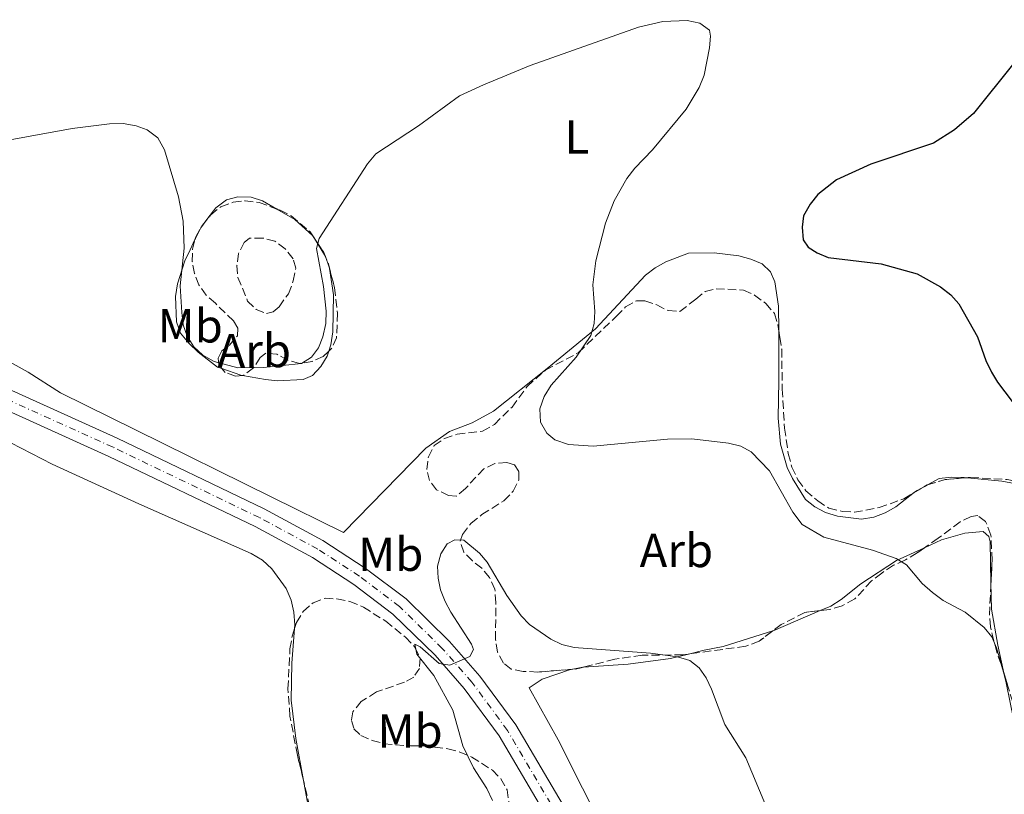
# Model space of a CAD drawing. Units: metres. Extents: x 583794 to 587243, y 4710431 to 4712786.
# Drawn here: x 586004 to 586211, y 4711013 to 4711176 of the extents above; entities that cross this region are included whole.
import ezdxf
from ezdxf.enums import TextEntityAlignment as Align

# ---------------------------------------------------------------- set-up
doc = ezdxf.new("R2010")
doc.units = ezdxf.units.M
doc.header["$MEASUREMENT"] = 0
doc.linetypes.add('DGN Style 3', pattern=[2.435890702152634, 1.739921930109024, -0.6959687720436097])
doc.linetypes.add('DGN Style 4', pattern=[2.7856150101045474, 1.391937544087219, -0.6959687720436097, 0.001739921930109024, -0.6959687720436097])
for name, color, linetype, lineweight in [('Curva de nivel directora', 30, 'Continuous', 30), ('Curva de nivel intermedia', 30, 'Continuous', 0), ('Eje pista sin pavimentar', 7, 'DGN Style 4', 0), ('Etiqueta de uso rústico', 92, 'Continuous', 0), ('Etiqueta de zona arbolada', 92, 'Continuous', 0), ('Línea de cambio de uso (parcela vista)', 92, 'Continuous', 0), ('Línea de pista sin pavimentar', 7, 'Continuous', 0), ('Zona arbolada', 92, 'DGN Style 3', 0)]:
    doc.layers.add(name, color=color, linetype=linetype, lineweight=lineweight)
doc.styles.add('Style-Arial', font='arial.ttf')

msp = doc.modelspace()

# ---------------------------------------------------------------- linework, layer by layer
at = {"layer": 'Curva de nivel directora', "color": 30, "linetype": 'Continuous', "lineweight": 30, "elevation": 425, "flags": 128}
msp.add_lwpolyline([(586212.5899999985, 4711166.870000001), (586204.1500000005, 4711156.289999999), (586200.1399999984, 4711152.880000001), (586195.7599999997, 4711150.070000002), (586182.5900000001, 4711145.659999999), (586175.4399999996, 4711142.390000002), (586171.47, 4711139.289999999), (586169.8899999997, 4711137.25), (586168.4999999994, 4711134.800000001), (586168.2099999988, 4711132.470000002), (586168.4300000002, 4711129.78), (586169.4899999995, 4711128.250000002), (586171.3499999993, 4711127.060000001), (586173.6600000004, 4711126.07), (586184.7899999993, 4711124.730000001), (586192.2900000006, 4711122.690000001), (586197.1999999991, 4711119.91), (586199.3899999995, 4711118.24), (586201.0300000003, 4711116.350000001), (586204.9899999987, 4711109.440000001), (586206.6999999987, 4711104.460000004), (586207.8799999988, 4711102.050000001), (586209.1699999986, 4711099.910000003), (586213.9999999988, 4711093.590000001)], dxfattribs=at)
at = {"layer": 'Curva de nivel intermedia', "color": 30, "linetype": 'Continuous', "lineweight": 0, "flags": 128}
for points, elevation in [([(585985.6600000015, 4711147.769999999), (586015.1900000006, 4711153.17), (586022.9800000002, 4711154.119999999), (586025.8800000014, 4711154.180000001), (586028.5900000005, 4711153.720000002), (586030.9400000018, 4711152.87), (586033.1500000003, 4711151.180000001), (586034.5499999995, 4711148.659999998), (586037.4700000008, 4711138.810000001), (586038.4600000011, 4711133.73), (586038.6800000002, 4711128.06), (586037.8500000008, 4711120.16), (586038.1700000004, 4711114.560000001), (586038.4499999998, 4711111.930000001), (586039.3000000014, 4711109.579999999), (586040.7200000008, 4711107.359999999), (586042.5600000003, 4711105.59), (586044.980000001, 4711104.279999999), (586049.9299999997, 4711102.970000001), (586055.3300000001, 4711103.01), (586063.2699999993, 4711103.869999998), (586065.3500000002, 4711105.199999998), (586066.7899999997, 4711107.130000001), (586067.7199999995, 4711109.449999999), (586068.3400000009, 4711112.25), (586068.4500000004, 4711114.829999999), (586067.8700000015, 4711120.010000001), (586066.4099999998, 4711127.939999999), (586066.9500000007, 4711130.09), (586077.1100000017, 4711145.76), (586078.8500000008, 4711147.829999999), (586087.8000000004, 4711153.67), (586096.3700000001, 4711159.96), (586101.4000000015, 4711162.32), (586111.2200000007, 4711166.359999999), (586133.8899999999, 4711174.41), (586138.9900000006, 4711175.600000001), (586144.1100000013, 4711175.81), (586146.7700000012, 4711175.26), (586148.7699999994, 4711173.76), (586149.0100000009, 4711172.52), (586148.7800000006, 4711170.029999999), (586147.6699999997, 4711164.32), (586146.6399999993, 4711161.71), (586143.9200000013, 4711157.159999999), (586136.8300000014, 4711148.679999999), (586133.1400000011, 4711144.850000001), (586131.4700000014, 4711142.659999999), (586128.8200000004, 4711137.979999999), (586126.99, 4711133.31), (586124.9500000014, 4711125.359999999), (586124.320000001, 4711120.350000001), (586124.7700000004, 4711114.76), (586124.6400000007, 4711112.259999999), (586123.8899999997, 4711109.720000001), (586120.8099999996, 4711105.180000001), (586115.6100000006, 4711099.279999999)], 420.0000000000001), ([(586115.6100000006, 4711099.279999999), (586114.1300000009, 4711096.92), (586113.2200000011, 4711094.33), (586113.3799999999, 4711091.579999999), (586114.6600000006, 4711089.240000002), (586116.4000000019, 4711087.859999999), (586119.2000000002, 4711086.84), (586124.4100000004, 4711086.519999999), (586139.9800000007, 4711087.970000002), (586145.0999999993, 4711088.029999999), (586152.7400000015, 4711087.119999999), (586155.3299999997, 4711086.519999999), (586157.5200000001, 4711085.31), (586161.3899999993, 4711081.310000001), (586166.2500000009, 4711072.680000001), (586168.22, 4711070.060000001), (586172.7700000008, 4711067.400000001), (586182.97, 4711064.699999998), (586187.9200000009, 4711062.929999998), (586190.0700000012, 4711061.659999998), (586193.3800000014, 4711057.699999998), (586195.5499999997, 4711055.82), (586197.7700000014, 4711054.140000001), (586202.3800000002, 4711051.67), (586206.3800000013, 4711048.489999999), (586207.9600000015, 4711046.539999999), (586208.9500000017, 4711044.249999999), (586211.2300000016, 4711036.49)], 420.0000000000001), ([(586103.3100000003, 4711012.199999998), (586102.0800000011, 4711014.720000001), (586099.2900000014, 4711019.060000001), (586097.0800000009, 4711023.67), (586094.9599999997, 4711031.140000001), (586091.0100000001, 4711038.439999999), (586087.4500000017, 4711042.91), (586087.0000000002, 4711044.96), (586088.1500000014, 4711044.439999999), (586092.1400000012, 4711040.930000001), (586094.3700000019, 4711040.59), (586098.5600000005, 4711042.430000001), (586099.3300000017, 4711043.9), (586098.9100000015, 4711045.02), (586094.5400000017, 4711051.67), (586093.4000000019, 4711053.920000001), (586092.4100000015, 4711056.380000002), (586091.8900000008, 4711058.829999999), (586091.7900000003, 4711061.369999998), (586092.4500000018, 4711063.970000001), (586093.8300000009, 4711066.050000001), (586095.4200000003, 4711066.84), (586097.2999999999, 4711066.779999999), (586100.6000000013, 4711064.079999999), (586102.2100000007, 4711062.170000001), (586106.3200000012, 4711055.199999999), (586109.2900000017, 4711050.91), (586111.0500000007, 4711049.100000001), (586115.5500000002, 4711046.06), (586117.8500000002, 4711044.890000001), (586120.4500000019, 4711044.300000001), (586136.3999999999, 4711043.109999999), (586142.0900000008, 4711042.32), (586144.6299999999, 4711041.539999997), (586146.6000000013, 4711040.009999999), (586148.0900000001, 4711037.949999998), (586149.2099999997, 4711035.569999999), (586152.0300000006, 4711028.140000001), (586156.4100000015, 4711021.15), (586160.530000001, 4711011.26)], 415)]:
    msp.add_lwpolyline(points, dxfattribs=dict(at, elevation=elevation))
at = {"layer": 'Eje pista sin pavimentar', "color": 7, "linetype": 'DGN Style 4', "lineweight": 0}
msp.add_polyline3d([(586218.0399999977, 4710838.180000001, 415.25), (586194.0799999988, 4710876.99, 413.9400000000023), (586172.9499999996, 4710910.84, 413.4900000000054), (586154.449999999, 4710942.199999999, 413.4900000000054), (586134.6499999977, 4710977.040000002, 414.0299999999991), (586117.010000002, 4711009, 415.1900000000024), (586106.4499999986, 4711026.900000001, 415.6300000000047), (586098.9800000008, 4711036.990000002, 415.7899999999936), (586092.7800000004, 4711044.100000001, 416.0800000000019), (586083.7899999983, 4711052.890000002, 416.6999999999971), (586075.4299999987, 4711059.230000001, 417.179999999993), (586066.6700000013, 4711064.939999999, 417.6699999999982), (586054.4800000006, 4711071.529999999, 418.3200000000071), (586023.7499999991, 4711086.279999999, 418.8399999999965), (585994.2199999979, 4711099.630000002, 419.4700000000012)], dxfattribs=at)
at = {"layer": 'Línea de cambio de uso (parcela vista)', "color": 92, "linetype": 'Continuous', "lineweight": 0, "extrusion": (-0.01590421247858408, -0.09591105562859248, 0.9952628423856912), "elevation": -460750.9628101107, "flags": 128}
msp.add_lwpolyline([(-192525.3456451106, 4721113.385004411), (-192521.3125160693, 4721111.848295453), (-192517.1157008868, 4721109.137968745)], dxfattribs=at)
at = {"layer": 'Línea de cambio de uso (parcela vista)', "color": 92, "linetype": 'Continuous', "lineweight": 0, "extrusion": (-0.06974159860518439, -0.09365421449841438, 0.9931590998076181), "elevation": -481670.8622772609, "flags": 128}
msp.add_lwpolyline([(-2343743.181454675, 4100374.902654559), (-2343743.181454674, 4100377.399892412)], dxfattribs=at)
at = {"layer": 'Línea de cambio de uso (parcela vista)', "color": 92, "linetype": 'Continuous', "lineweight": 0, "extrusion": (-0.8940566681711607, 0.4373966013284036, 0.09667930101652997), "elevation": 1536719.041766916, "flags": 128}
msp.add_lwpolyline([(-4489379.469240263, -148845.5085235734), (-4489379.714866318, -148845.5170635783), (-4489382.205893679, -148845.2487064822)], dxfattribs=at)
at = {"layer": 'Línea de cambio de uso (parcela vista)', "color": 92, "linetype": 'Continuous', "lineweight": 0, "extrusion": (-0.1035792151443809, -0.06867925331818399, 0.9922472002246875), "elevation": -383841.1700432981, "flags": 128}
msp.add_lwpolyline([(-3602565.212102835, 3067963.943841676), (-3602565.225307177, 3067963.967176101), (-3602565.229915416, 3067963.980050266)], dxfattribs=at)
at = {"layer": 'Línea de cambio de uso (parcela vista)', "color": 92, "linetype": 'Continuous', "lineweight": 0, "extrusion": (-0.08604993712519347, -0.172642350576035, 0.9812186438854144), "elevation": -863358.0363503878, "flags": 128}
msp.add_lwpolyline([(-1577058.352160732, 4393828.130130888), (-1577058.234003668, 4393828.096434474), (-1577057.667250034, 4393827.73355002)], dxfattribs=at)
at = {"layer": 'Línea de cambio de uso (parcela vista)', "color": 92, "linetype": 'Continuous', "lineweight": 0, "extrusion": (0.1795517905032442, -0.0109180700326189, 0.9836879333781838), "elevation": 54207.2656986794, "flags": 128}
msp.add_lwpolyline([(4738015.795995068, -294088.4664908353), (4738012.183513684, -294091.0237024166), (4738009.984385727, -294091.9620878838)], dxfattribs=at)
at = {"layer": 'Línea de cambio de uso (parcela vista)', "color": 92, "linetype": 'Continuous', "lineweight": 0, "extrusion": (0.2142556990067395, 0.001496477866061094, 0.9767764616313858), "elevation": 133029.7203386471, "flags": 128}
msp.add_lwpolyline([(4706915.835776981, -604494.4419732733), (4706915.686516727, -604494.494245987), (4706915.573599348, -604494.5110479307)], dxfattribs=at)
at = {"layer": 'Línea de cambio de uso (parcela vista)', "color": 92, "linetype": 'Continuous', "lineweight": 0, "extrusion": (-0.03471814633276323, -0.2921554206996472, 0.9557404775727715), "elevation": -1396318.772080855, "flags": 128}
msp.add_lwpolyline([(26026.36571385468, 4537350.32039127), (26025.97431081231, 4537350.343164038), (26021.90489602846, 4537351.309477179)], dxfattribs=at)
at = {"layer": 'Línea de cambio de uso (parcela vista)', "color": 92, "linetype": 'Continuous', "lineweight": 0, "extrusion": (-0.5306841651493902, 0.664807954459643, 0.5257420475355572), "elevation": 2821100.942120794, "flags": 128}
msp.add_lwpolyline([(-3397189.28005389, -1743089.341976695), (-3397189.954942062, -1743089.316819286), (-3397191.951811412, -1743088.622051598)], dxfattribs=at)
at = {"layer": 'Línea de cambio de uso (parcela vista)', "color": 92, "linetype": 'Continuous', "lineweight": 0, "extrusion": (-0.2462426791145448, -0.1322599839113208, 0.9601415727059569), "elevation": -767026.5944150247, "flags": 128}
msp.add_lwpolyline([(-3872929.127854823, 2636279.917134476), (-3872929.127854823, 2636280.382227209)], dxfattribs=at)
at = {"layer": 'Línea de cambio de uso (parcela vista)', "color": 92, "linetype": 'Continuous', "lineweight": 0, "extrusion": (-0.1573908633589116, 0.2358963014809503, 0.9589478875719707), "elevation": 1019462.784019449, "flags": 128}
msp.add_lwpolyline([(-3102281.773815219, -3445889.224695279), (-3102271.223675283, -3445891.273130244), (-3102271.183380584, -3445891.285119706)], dxfattribs=at)
at = {"layer": 'Línea de cambio de uso (parcela vista)', "color": 92, "linetype": 'Continuous', "lineweight": 0, "extrusion": (-0.06892369108863156, 0.5291605447095192, 0.8457178268958528), "elevation": 2452849.890110658, "flags": 128}
msp.add_lwpolyline([(-1189690.807458875, -3886592.631201903), (-1189690.59951372, -3886592.645818763), (-1189688.123050515, -3886592.486345077)], dxfattribs=at)
at = {"layer": 'Línea de cambio de uso (parcela vista)', "color": 92, "linetype": 'Continuous', "lineweight": 0, "extrusion": (0.0570885403986206, -0.1225156041471733, 0.9908233067987492), "elevation": -543303.8174307385, "flags": 128}
msp.add_lwpolyline([(2521059.080422094, 3985788.961227603), (2521058.940831176, 3985788.997479992), (2521052.695038175, 3985789.663340173)], dxfattribs=at)
at = {"layer": 'Línea de cambio de uso (parcela vista)', "color": 92, "linetype": 'Continuous', "lineweight": 0}
for points in [[(586061.7917, 4711048.263, 420.0414000000019), (586061.8499999996, 4711049.029999999, 420.0500000000029), (586061.6299999999, 4711051.699999999, 419.6000000000058), (586061.0599999996, 4711054.189999999, 419.1600000000035), (586060.0499999998, 4711056.67, 418.8899999999995), (586057.0499999998, 4711060.82, 418.8000000000029), (586055.0700000003, 4711062.58, 418.5299999999988), (586052.7300000004, 4711063.980000001, 418.2599999999948), (586029.1399999997, 4711074.449999999, 417.7299999999959), (586011.0199999996, 4711082.76, 418), (585997.9100000003, 4711089.449999999, 418), (585979.4299999997, 4711097.939999999, 418.3500000000058), (585957.9900000002, 4711108.180000001, 420.0500000000029), (585945.0499999998, 4711115.939999999, 422.0099999999948), (585936.6699999999, 4711122.24, 422.5399999999936), (585928.0999999996, 4711129.970000001, 422.7200000000012), (585915.8899999997, 4711142.92, 422.7200000000012), (585907.3600000005, 4711153.949999999, 422.4499999999971), (585900.4400000004, 4711164.550000001, 421.5599999999977), (585893.4800000004, 4711176.109999999, 420.3099999999977)], [(586043.6594000002, 4711134.300100001, 421.2231999999931), (586045.3200000003, 4711136.529999999, 421.5500000000029), (586047.5300000003, 4711138.16, 421.7299999999959), (586049.9299999997, 4711138.82, 421.820000000007), (586052.6900000004, 4711138.77, 422.0899999999965), (586055.1100000005, 4711138, 422), (586058.1213999996, 4711136.248600001, 421.8794000000053)], [(586046.5880000005, 4711102.7773, 420.5043000000006), (586045.6799999997, 4711103.100000001, 420.570000000007), (586041.6299999999, 4711106.26, 420.75), (586039.6399999997, 4711108.100000001, 420.570000000007), (586037.9199999999, 4711110.220000001, 420.4799999999959), (586037.0800000001, 4711112.609999999, 420.570000000007), (586036.8300000001, 4711117.869999999, 420.570000000007), (586037.2400000002, 4711120.550000001, 420.4799999999959), (586038.7800000003, 4711125.390000001, 420.3899999999995), (586039.9100000003, 4711127.720000001, 420.75), (586040.9327999996, 4711129.829, 420.6684999999998)], [(585999.0999999996, 4711105.779999999, 420.5099999999948), (586005.9299999997, 4711102.039999999, 419.8000000000029), (586012.7599999999, 4711097.67, 419.6199999999953), (586028.4699999997, 4711089.939999999, 418.9100000000035), (586057.0099999999, 4711075.789999999, 418.4600000000065), (586072.0800000001, 4711068.42, 417.8399999999965), (586089.3200000003, 4711086.119999999, 417.3000000000029), (586094.2699999996, 4711089.58, 417.0399999999936), (586099.0599999996, 4711091.430000001, 417.3899999999995), (586103.4800000004, 4711093.890000001, 417.6600000000035), (586114.7699999996, 4711102.779999999, 418.9100000000035), (586124.9199999999, 4711111.119999999, 420.7799999999989), (586135.3700000001, 4711122.4, 422.4700000000012), (586137.4000000004, 4711123.949999999, 422.6499999999942), (586139.6200000001, 4711125.140000001, 423.3699999999953), (586144.4100000003, 4711126.980000001, 423.8099999999977), (586149.7599999999, 4711127.050000001, 423.8999999999942), (586154.9400000004, 4711126.41, 424.3500000000058), (586157.4400000004, 4711125.730000001, 424.9700000000012), (586159.8600000005, 4711124.779999999, 425.2400000000052), (586161.5800000001, 4711123.109999999, 425.3300000000018), (586162.5, 4711120.980000001, 425.4199999999983), (586163.2800000003, 4711115.91, 425.5), (586163.3499999996, 4711110.74, 424.9700000000012), (586163.3494999995, 4711110.605799999, 424.9459000000061)], [(586069.1371999999, 4711123.807200001, 420.7464000000036), (586069.9900000002, 4711118.230000001, 420.570000000007), (586069.8300000001, 4711110.470000001, 420.2200000000012), (586069.4199999999, 4711107.789999999, 420.0399999999936), (586068.9846000001, 4711106.421499999, 419.9382000000041)], [(586163.3494999995, 4711110.605799999, 424.9459000000061), (586163.3099999996, 4711100.310000001, 423.1000000000058), (586163.1500000004, 4711092.369999999, 422.5599999999977), (586163.6699999999, 4711086.939999999, 422.2100000000065), (586165.0700000003, 4711082.060000001, 422.2100000000065), (586166.1699999999, 4711079.75, 422.3000000000029), (586168.9000000004, 4711075.33, 422.3000000000029), (586170.8899999997, 4711073.76, 422.3000000000029)], [(586068.9846000001, 4711106.421499999, 419.9382000000041), (586068.6500000004, 4711105.369999999, 419.8600000000006), (586067.3399999999, 4711103.210000001, 419.8600000000006), (586065.5800000001, 4711101.32, 419.8600000000006), (586063.6299999999, 4711100.49, 419.8600000000006), (586058.2000000002, 4711100.24, 419.9499999999971), (586055.7000000002, 4711100.470000001, 420.1300000000047), (586050.9061000004, 4711101.312200001, 420.2133000000031)], [(586194.5119000003, 4711078.421599999, 423.5510000000068), (586196.9299999997, 4711079.720000001, 424.3500000000058), (586199.5099999999, 4711080.02, 424.6999999999971), (586202.1900000004, 4711079.970000001, 424.6100000000006), (586202.8870999999, 4711079.899800001, 424.6499999999942)], [(586202.8870999999, 4711079.899800001, 424.6499999999942), (586210.04, 4711079.180000001, 425.0599999999977), (586215.4000000004, 4711078.189999999, 425.4199999999983), (586220.2400000002, 4711076.82, 425.679999999993), (586222.3273, 4711076.1132, 426.0541999999987)], [(586170.8899999997, 4711073.76, 422.3000000000029), (586173.1299999999, 4711072.630000001, 422.2100000000065), (586175.6399999997, 4711071.859999999, 422.1199999999953), (586180.6399999997, 4711071.210000001, 422.2100000000065), (586183.2199999997, 4711071.600000001, 422.2100000000065), (586185.6100000005, 4711072.529999999, 422.3800000000047), (586187.8300000001, 4711073.800000001, 422.6499999999942), (586191.7943000002, 4711076.839299999, 422.8086000000039)], [(586207.7846999997, 4711057.8521, 421.8028999999952), (586207.6200000001, 4711066.439999999, 422.7299999999959), (586207.3300000001, 4711067.600000001, 422.7299999999959), (586206.1600000003, 4711068.65, 422.7299999999959), (586202.3300000001, 4711068.24, 422.7299999999959), (586197.4500000002, 4711066.84, 422.5500000000029), (586193.8518000003, 4711065.200300001, 422.0414000000019)], [(586193.8518000003, 4711065.200300001, 422.0414000000019), (586187.9699999997, 4711062.52, 421.2100000000065), (586180.54, 4711057.609999999, 420.0500000000029), (586176.4000000004, 4711054.34, 418.8899999999995), (586174.1900000004, 4711052.980000001, 418.4499999999971), (586171.9962999999, 4711052.041400001, 418.3209000000061)], [(586210.5859000003, 4711038.6106, 420.5448999999935), (586209.2400000002, 4711044.800000001, 421.0299999999989), (586207.8899999997, 4711052.359999999, 421.2100000000065), (586207.7846999997, 4711057.8521, 421.8028999999952)], [(586063.6869000001, 4711016.395, 420.1978999999993), (586062.0700000003, 4711025.230000001, 420.3999999999942), (586061.0800000001, 4711033.24, 420.3999999999942), (586061.2400000002, 4711041, 419.9600000000065), (586061.7917, 4711048.263, 420.0414000000019)], [(586162.0900999998, 4711047.807200001, 417.7366000000038), (586151.6500000004, 4711044.470000001, 416.8399999999965), (586147.6500000004, 4711043.710000001, 416.75), (586144.3800999997, 4711042.918099999, 416.4612000000052)], [(586144.3800999997, 4711042.918099999, 416.4612000000052), (586140.6299999999, 4711042.01, 416.1300000000047), (586131.7300000004, 4711040.82, 415.4199999999983), (586122.4078000002, 4711040.1646, 415.0678000000044)], [(586213.3992999997, 4711026.2904, 420.099000000002), (586213.3200000003, 4711026.49, 420.1399999999995), (586212.5800000001, 4711028.970000001, 420.320000000007), (586210.9600000001, 4711036.890000001, 420.4100000000035), (586210.5859000003, 4711038.6106, 420.5448999999935)], [(586204.5, 4710931.4, 413.7700000000041), (586194.1299999999, 4710926.359999999, 413.1499999999942), (586184.5499999998, 4710922.49, 413.0599999999977), (586181.8899999997, 4710921.74, 413.1499999999942), (586176.6299999999, 4710921.49, 413.4100000000035), (586174.2199999997, 4710922.17, 413.4100000000035), (586172.3200000003, 4710923.66, 413.4100000000035), (586170.7800000003, 4710925.689999999, 413.4100000000035), (586156.6500000004, 4710948.949999999, 413.7700000000041), (586148.8899999997, 4710962.4, 414.4799999999959), (586140.5599999996, 4710978.869999999, 414.0399999999936), (586122.1600000003, 4711014.82, 414.3000000000029), (586117.0300000003, 4711024.91, 414.570000000007), (586111, 4711035.800000001, 415.0200000000041), (586113.6799999997, 4711037.630000001, 415.2400000000052)], [(586068.1524, 4710981.8704, 420.8500000000058), (586068.9500000002, 4710984.310000001, 420.8500000000058), (586069.4199999999, 4710989.4, 420.9400000000023), (586068.8099999996, 4710994.65, 420.6699999999983), (586066.0899999999, 4711004.779999999, 419.9600000000065), (586064.8700000001, 4711009.930000001, 420.0500000000029), (586063.6869000001, 4711016.395, 420.1978999999993)]]:
    msp.add_polyline3d(points, dxfattribs=at)
at = {"layer": 'Línea de pista sin pavimentar', "color": 7, "linetype": 'Continuous', "lineweight": 0}
for points in [[(586175.4400000018, 4710910.820000002, 413.5099999999949), (586174.749999999, 4710911.930000001, 413.4900000000054), (586156.2699999985, 4710943.260000001, 413.4900000000054), (586136.4899999973, 4710978.070000002, 414.0299999999991), (586118.829999997, 4711010.040000002, 415.1900000000024), (586108.1999999987, 4711028.060000001, 415.6300000000047), (586100.6200000015, 4711038.300000001, 415.7899999999936), (586094.3099999992, 4711045.540000001, 416.0800000000019), (586085.1700000018, 4711054.49, 416.6999999999971), (586076.6400000001, 4711060.95, 417.179999999993), (586067.7499999986, 4711066.75, 417.6699999999982), (586055.4299999983, 4711073.4, 418.3200000000071), (586024.640000001, 4711088.190000001, 418.8399999999965), (585995.0799999984, 4711101.550000003, 419.4700000000012), (585970.1600000006, 4711112.660000001, 420.6300000000048), (585967.0899999995, 4711114.260000002, 420.8500000000058), (585957.7399999974, 4711119.660000003, 421.3999999999941), (585948.8299999981, 4711125.67, 421.7899999999937), (585940.3700000001, 4711132.25, 422.0200000000041), (585931.8599999986, 4711140.02, 422.0099999999947), (585923.6599999999, 4711148.650000002, 421.9299999999931), (585913.579999997, 4711161.060000001, 421.7799999999989), (585909.0100000005, 4711167.53, 421.6999999999972), (585898.1599999988, 4711184.550000001, 420.9799999999961)], [(586216.2600000007, 4710837.07, 415.5399999999937), (586192.2899999984, 4710875.890000001, 413.9400000000023), (586171.149999998, 4710909.750000001, 413.4900000000054), (586152.6400000008, 4710941.150000001, 413.4900000000054), (586132.8199999993, 4710976.010000001, 414.0299999999991), (586115.1900000003, 4711007.960000001, 415.1900000000024), (586104.6900000017, 4711025.740000002, 415.6300000000047), (586097.3400000002, 4711035.67, 415.7899999999936), (586091.2499999994, 4711042.660000003, 416.0800000000019), (586082.4200000004, 4711051.300000001, 416.6999999999971), (586074.2199999972, 4711057.52, 417.179999999993), (586065.6000000006, 4711063.140000001, 417.6699999999982), (586053.5199999994, 4711069.660000001, 418.3200000000071), (586022.8700000006, 4711084.380000002, 418.8399999999965), (585993.3599999995, 4711097.710000002, 419.4700000000012)]]:
    msp.add_polyline3d(points, dxfattribs=at)
at = {"layer": 'Zona arbolada', "color": 92, "linetype": 'DGN Style 3', "lineweight": 0, "extrusion": (0.3660381969187462, -0.1816383449317976, 0.9127012381096624), "elevation": -640819.544399904, "flags": 128}
msp.add_lwpolyline([(4480613.808464577, 1432362.900174986), (4480614.430018876, 1432362.856614532), (4480616.248789845, 1432362.41513668)], dxfattribs=at)
at = {"layer": 'Zona arbolada', "color": 92, "linetype": 'DGN Style 3', "lineweight": 0, "extrusion": (0.1967629822962567, -0.08154184165049069, 0.9770543776362344), "elevation": -268426.667637202, "flags": 128}
msp.add_lwpolyline([(4576565.939252004, 1233361.159594135), (4576566.554646743, 1233361.24645267), (4576568.669067561, 1233360.960054257)], dxfattribs=at)
at = {"layer": 'Zona arbolada', "color": 92, "linetype": 'DGN Style 3', "lineweight": 0, "extrusion": (0.01499235574409106, 0.02588232578871774, 0.9995525671424236), "elevation": 131147.1312649551, "flags": 128}
msp.add_lwpolyline([(1854264.699829282, -4368376.788843147), (1854264.699829282, -4368376.828962221)], dxfattribs=at)
at = {"layer": 'Zona arbolada', "color": 92, "linetype": 'DGN Style 3', "lineweight": 0, "extrusion": (0.04685221991960745, -0.0697132027942734, 0.9964662256417772), "elevation": -300547.082306952, "flags": 128}
msp.add_lwpolyline([(3114295.761882152, 3570582.465526393), (3114295.761882152, 3570581.674997609)], dxfattribs=at)
at = {"layer": 'Zona arbolada', "color": 92, "linetype": 'DGN Style 3', "lineweight": 0, "elevation": 423.4100000000035, "flags": 128}
msp.add_lwpolyline([(586069.0679000001, 4711124.0689), (586069.1371999999, 4711123.807200001)], dxfattribs=at)
at = {"layer": 'Zona arbolada', "color": 92, "linetype": 'DGN Style 3', "lineweight": 0, "extrusion": (0.05264241483639375, -0.6538165719513115, 0.7548196250774278), "elevation": -3049000.077975739, "flags": 128}
msp.add_lwpolyline([(962395.2346677675, 3509313.040958303), (962398.9691208489, 3509314.102500596), (962403.701486056, 3509314.102500596)], dxfattribs=at)
at = {"layer": 'Zona arbolada', "color": 92, "linetype": 'DGN Style 3', "lineweight": 0, "extrusion": (-0.1576521411769755, -0.09299590647138707, 0.9831060796078315), "elevation": -530105.9597637777, "flags": 128}
msp.add_lwpolyline([(-3759890.153431682, 2849575.353091152), (-3759890.153431682, 2849578.097895772)], dxfattribs=at)
at = {"layer": 'Zona arbolada', "color": 92, "linetype": 'DGN Style 3', "lineweight": 0, "extrusion": (-0.1611822156037791, -0.08700130033702778, 0.9830824314942889), "elevation": -503934.2203894826, "flags": 128}
msp.add_lwpolyline([(-3867264.413635811, 2707064.440866416), (-3867264.427859963, 2707064.820308459), (-3867264.412715816, 2707064.895104947)], dxfattribs=at)
at = {"layer": 'Zona arbolada', "color": 92, "linetype": 'DGN Style 3', "lineweight": 0, "extrusion": (-0.05391345739370389, 0.4380892859859811, 0.8973132767412675), "elevation": 2032632.422120004, "flags": 128}
msp.add_lwpolyline([(-1157156.920480009, -4131202.292674187), (-1157155.437765518, -4131202.075408103), (-1157154.237005219, -4131202.134992024)], dxfattribs=at)
at = {"layer": 'Zona arbolada', "color": 92, "linetype": 'DGN Style 3', "lineweight": 0}
msp.add_polyline3d([(586069.5800000001, 4711107, 423.2299999999959), (586067.8200000003, 4711105.289999999, 423.2299999999959), (586065.5099999999, 4711104.279999999, 423.2299999999959), (586062.8399999999, 4711103.880000001, 423.2299999999959), (586060.4299999997, 4711104.560000001, 423.5), (586058.0899999999, 4711105.779999999, 423.9499999999971), (586055.7699999996, 4711106.02, 424.3000000000029), (586054.6299999999, 4711105.109999999, 424.3899999999995), (586053.2300000004, 4711102.949999999, 424.4799999999959), (586051.0199999996, 4711101.32, 424.4799999999959), (586049.4199999999, 4711101.210000001, 424.4799999999959), (586047.2699999996, 4711101.980000001, 424.6600000000035), (586045.9100000003, 4711103.57, 424.75), (586045.7999999998, 4711104.99, 424.75), (586046.5800000001, 4711106.52, 424.8399999999965), (586048.0800000001, 4711107.609999999, 425.0200000000041), (586049.8399999999, 4711109.680000001, 425.6399999999995), (586049.9100000003, 4711111.289999999, 425.9100000000035), (586049, 4711112.789999999, 426.1699999999983), (586045.2000000002, 4711116.480000001, 426.4400000000023), (586043.3099999996, 4711118.15, 426.1699999999983), (586041.7599999999, 4711120.359999999, 425.7299999999959), (586040.8399999999, 4711122.76, 425.7299999999959), (586040.3600000005, 4711125.25, 425.820000000007), (586040.4100000003, 4711127.83, 426.0899999999965), (586041.0899999999, 4711130.430000001, 426.1699999999983), (586042.4900000002, 4711132.850000001, 426.0899999999965), (586044.2400000002, 4711135.02, 425.820000000007), (586046.3600000005, 4711136.74, 425.820000000007), (586048.9299999997, 4711137.66, 425.820000000007), (586051.4199999999, 4711137.970000001, 425.820000000007), (586054.3700000001, 4711137.65, 425.820000000007), (586058.7599999999, 4711136.01, 424.4799999999959), (586061.0899999999, 4711134.800000001, 424.4799999999959), (586065.0599999996, 4711131.460000001, 424.0299999999989), (586067.9699999997, 4711127.130000001, 423.5899999999965), (586068.8899999997, 4711124.74, 423.4100000000035), (586070.2100000001, 4711119.76, 423.4100000000035), (586070.8200000003, 4711114.42, 423.4100000000035), (586070.6200000001, 4711109.25, 423.2299999999959)], close=True, dxfattribs=at)
for points in [[(586043.6594000002, 4711134.300100001, 425.9095999999991), (586044.2400000002, 4711135.02, 425.820000000007), (586046.3600000005, 4711136.74, 425.820000000007), (586048.9299999997, 4711137.66, 425.820000000007), (586051.4199999999, 4711137.970000001, 425.820000000007), (586054.3700000001, 4711137.65, 425.820000000007), (586058.1213999996, 4711136.248600001, 424.6748999999982)], [(586058.1213999996, 4711136.248600001, 424.6748999999982), (586058.7599999999, 4711136.01, 424.4799999999959), (586061.0899999999, 4711134.800000001, 424.4799999999959), (586065.0599999996, 4711131.460000001, 424.0299999999989), (586065.5489999996, 4711130.7323, 423.9560000000056)], [(586046.5880000005, 4711102.7773, 424.7051000000066), (586045.9100000003, 4711103.57, 424.75), (586045.7999999998, 4711104.99, 424.75), (586046.5800000001, 4711106.52, 424.8399999999965), (586048.0800000001, 4711107.609999999, 425.0200000000041), (586049.8399999999, 4711109.680000001, 425.6399999999995), (586049.9100000003, 4711111.289999999, 425.9100000000035), (586049, 4711112.789999999, 426.1699999999983), (586045.2000000002, 4711116.480000001, 426.4400000000023), (586043.3099999996, 4711118.15, 426.1699999999983), (586041.7599999999, 4711120.359999999, 425.7299999999959), (586040.8399999999, 4711122.76, 425.7299999999959), (586040.3600000005, 4711125.25, 425.820000000007), (586040.4100000003, 4711127.83, 426.0899999999965), (586040.9327999996, 4711129.829, 426.1515000000073)], [(586055.1799999997, 4711130.17, 425.4600000000065), (586052.3300000001, 4711130.130000001, 425.4600000000065), (586051.2699999996, 4711129.230000001, 425.4600000000065), (586050.0499999998, 4711126.890000001, 425.820000000007), (586049.7300000004, 4711124.390000001, 425.820000000007), (586049.9400000004, 4711121.9, 425.6399999999995), (586051.9699999997, 4711116.930000001, 425.820000000007), (586053.7800000003, 4711115.17, 425.820000000007), (586055.9299999997, 4711114.310000001, 425.820000000007), (586057.3499999996, 4711114.689999999, 425.820000000007), (586058.5800000001, 4711115.77, 425.820000000007), (586060.5099999999, 4711118.470000001, 425.2799999999989), (586061.54, 4711121.16, 425.4600000000065), (586062.04, 4711123.84, 425.4600000000065), (586061.4800000004, 4711125.800000001, 425.4600000000065), (586059.8499999996, 4711127.92, 425.4600000000065), (586057.6900000004, 4711129.49, 425.4600000000065), (586055.1799999997, 4711130.17, 425.4600000000065)], [(586065.9884000003, 4711130.078500001, 423.889599999995), (586067.9699999997, 4711127.130000001, 423.5899999999965), (586068.8899999997, 4711124.74, 423.4100000000035), (586069.0679000001, 4711124.0689, 423.4100000000035)], [(586069.1371999999, 4711123.807200001, 423.4100000000035), (586070.2100000001, 4711119.76, 423.4100000000035), (586070.8200000003, 4711114.42, 423.4100000000035), (586070.6200000001, 4711109.25, 423.2299999999959), (586069.5800000001, 4711107, 423.2299999999959), (586068.9846000001, 4711106.421499999, 423.2299999999959)], [(586212.3499999996, 4711032.810000001, 424.0399999999936), (586209.9199999999, 4711040.800000001, 424.2100000000065), (586209, 4711043.289999999, 424.570000000007), (586207.6799999997, 4711048.619999999, 425.6399999999995), (586207.4699999997, 4711051.109999999, 425.820000000007), (586207.7400000002, 4711057, 426), (586208.0300000003, 4711062.529999999, 426.8899999999995), (586207.7800000003, 4711067.880000001, 427.2400000000052), (586206.6699999999, 4711070.720000001, 427.2400000000052), (586205.0499999998, 4711071.939999999, 427.070000000007), (586203.6200000001, 4711071.75, 426.8899999999995), (586201.3200000003, 4711070.65, 426.5299999999989), (586196.7300000004, 4711067.199999999, 425.1100000000006), (586194.6100000005, 4711065.74, 425.1100000000006), (586192.3200000003, 4711064.109999999, 424.570000000007), (586189.8399999999, 4711062.65, 424.3899999999995), (586187.3600000005, 4711061.539999999, 423.8600000000006), (586184.8799999999, 4711059.9, 423.320000000007), (586182.7599999999, 4711058.27, 422.9700000000012), (586179.25, 4711054.480000001, 422.9700000000012), (586176.5899999999, 4711053.02, 422.9700000000012), (586173.9299999997, 4711052.27, 422.9700000000012), (586168.7699999996, 4711051.66, 422.9700000000012), (586163.8099999996, 4711049.100000001, 421.5399999999936), (586159.2199999997, 4711045.65, 421.179999999993), (586156.3799999999, 4711044.539999999, 421), (586143.2100000001, 4711042.76, 419.3999999999942), (586134.6500000004, 4711042.65, 419.3999999999942), (586128.9600000001, 4711041.859999999, 418.6900000000023), (586120.9600000001, 4711039.789999999, 419.2200000000012), (586112.7699999996, 4711039.15, 419.0399999999936), (586109.7300000004, 4711039.279999999, 419.2200000000012), (586107.2300000004, 4711039.779999999, 419.2200000000012), (586105.6100000005, 4711041.01, 419.2200000000012), (586104.3300000001, 4711043.310000001, 419.3999999999942), (586103.9400000004, 4711045.980000001, 419.5800000000018), (586104.0099999999, 4711053.65, 419.929999999993), (586103.7999999998, 4711056.5, 420.4700000000012), (586102.6900000004, 4711058.980000001, 420.4700000000012), (586101.0599999996, 4711060.92, 420.2899999999936), (586099.0800000001, 4711062.5, 420.2899999999936), (586097.2699999996, 4711064.26, 420.6499999999942), (586096.5300000003, 4711066.57, 421), (586097.04, 4711068, 421), (586098.7999999998, 4711070.34, 421), (586101.0899999999, 4711072.15, 421.179999999993), (586105.6900000004, 4711075.07, 421.3600000000006), (586107.6200000001, 4711077.060000001, 421.3600000000006), (586108.8399999999, 4711079.390000001, 421.179999999993), (586108.8099999996, 4711081.17, 421), (586107.9000000004, 4711082.59, 420.8300000000018), (586106.29, 4711083.100000001, 420.4700000000012), (586103.7999999998, 4711082.890000001, 420.2899999999936), (586101.5, 4711081.789999999, 420.2899999999936), (586097.6299999999, 4711077.640000001, 420.1100000000006), (586095.6900000004, 4711076, 419.929999999993), (586094.0800000001, 4711076.16, 420.1100000000006), (586091.5700000003, 4711077.380000001, 420.1100000000006), (586090.1200000001, 4711079.32, 420.2899999999936), (586089.5499999998, 4711081.630000001, 420.8300000000018), (586089.8700000001, 4711084.310000001, 421), (586091.0899999999, 4711086.640000001, 421.3600000000006), (586093.2100000001, 4711088.100000001, 421.5399999999936), (586095.8700000001, 4711089.02, 421.3600000000006), (586101.2100000001, 4711089.630000001, 421.179999999993), (586103.6900000004, 4711091.09, 421.179999999993), (586107.3899999997, 4711094.710000001, 421.8999999999942), (586110.54, 4711099.029999999, 422.429999999993), (586114.4100000003, 4711102.470000001, 422.6100000000006), (586121.3200000003, 4711106.130000001, 425.1100000000006), (586129.2400000002, 4711113.720000001, 427.4199999999983), (586131.1799999997, 4711115.710000001, 427.6000000000058), (586133.4800000004, 4711116.99, 427.6000000000058), (586135.2599999999, 4711117.01, 427.6000000000058), (586137.7699999996, 4711116.15, 427.7799999999989), (586140.0999999996, 4711114.939999999, 427.7799999999989), (586142.5999999996, 4711114.789999999, 428.3099999999977), (586145.9500000002, 4711117.33, 429.0299999999989), (586147.8899999997, 4711118.960000001, 429.0299999999989), (586150.2000000002, 4711119.529999999, 429.0299999999989), (586155.9100000003, 4711119.25, 429.0299999999989), (586158.25, 4711118.210000001, 429.2100000000065), (586160.5899999999, 4711116.460000001, 429.2100000000065), (586162.4000000004, 4711114.34, 429.2100000000065), (586163.1399999997, 4711112.039999999, 428.8500000000058), (586163.5300000003, 4711109.369999999, 427.9600000000065), (586163.9199999999, 4711106.880000001, 427.6000000000058), (586164.04, 4711098.5, 426.5299999999989), (586164.5, 4711090.300000001, 426.7100000000065), (586165.29, 4711084.960000001, 426.1699999999983), (586166.04, 4711082.119999999, 426), (586167.3200000003, 4711079.460000001, 426), (586168.9600000001, 4711077.17, 426), (586171.4800000004, 4711075.060000001, 426), (586173.8200000003, 4711073.49, 426), (586176.6900000004, 4711072.810000001, 426), (586179.1799999997, 4711072.67, 426), (586184.3399999999, 4711073.630000001, 426), (586189.4900000002, 4711075.480000001, 426), (586194.4400000004, 4711078.4, 427.070000000007), (586198.1699999999, 4711079.52, 427.7799999999989), (586203.5099999999, 4711079.949999999, 427.7799999999989), (586211.1900000004, 4711079.52, 427.7799999999989)], [(586145.9500000002, 4711117.33, 429.0299999999989), (586147.8899999997, 4711118.960000001, 429.0299999999989), (586150.2000000002, 4711119.529999999, 429.0299999999989), (586155.9100000003, 4711119.25, 429.0299999999989), (586158.25, 4711118.210000001, 429.2100000000065), (586160.5899999999, 4711116.460000001, 429.2100000000065), (586162.4000000004, 4711114.34, 429.2100000000065), (586163.1399999997, 4711112.039999999, 428.8500000000058), (586163.3494999995, 4711110.605799999, 428.3718999999983)], [(586119.7616999998, 4711039.6964, 419.1937000000034), (586112.7699999996, 4711039.15, 419.0399999999936), (586109.7300000004, 4711039.279999999, 419.2200000000012), (586107.2300000004, 4711039.779999999, 419.2200000000012), (586105.6100000005, 4711041.01, 419.2200000000012), (586104.3300000001, 4711043.310000001, 419.3999999999942), (586103.9400000004, 4711045.980000001, 419.5800000000018), (586104.0099999999, 4711053.65, 419.929999999993), (586103.7999999998, 4711056.5, 420.4700000000012), (586102.6900000004, 4711058.980000001, 420.4700000000012), (586101.0599999996, 4711060.92, 420.2899999999936), (586099.0800000001, 4711062.5, 420.2899999999936), (586097.2699999996, 4711064.26, 420.6499999999942), (586096.5300000003, 4711066.57, 421), (586097.04, 4711068, 421), (586098.7999999998, 4711070.34, 421), (586101.0899999999, 4711072.15, 421.179999999993), (586105.6900000004, 4711075.07, 421.3600000000006), (586107.6200000001, 4711077.060000001, 421.3600000000006), (586108.8399999999, 4711079.390000001, 421.179999999993), (586108.8099999996, 4711081.17, 421), (586107.9000000004, 4711082.59, 420.8300000000018), (586106.29, 4711083.100000001, 420.4700000000012), (586103.7999999998, 4711082.890000001, 420.2899999999936), (586101.5, 4711081.789999999, 420.2899999999936), (586097.6299999999, 4711077.640000001, 420.1100000000006), (586095.6900000004, 4711076, 419.929999999993), (586094.0800000001, 4711076.16, 420.1100000000006), (586091.5700000003, 4711077.380000001, 420.1100000000006), (586090.1200000001, 4711079.32, 420.2899999999936), (586089.5499999998, 4711081.630000001, 420.8300000000018), (586089.8700000001, 4711084.310000001, 421), (586091.0899999999, 4711086.640000001, 421.3600000000006), (586093.2100000001, 4711088.100000001, 421.5399999999936), (586095.8700000001, 4711089.02, 421.3600000000006), (586101.2100000001, 4711089.630000001, 421.179999999993), (586103.6900000004, 4711091.09, 421.179999999993), (586107.3899999997, 4711094.710000001, 421.8999999999942), (586110.54, 4711099.029999999, 422.429999999993), (586114.4100000003, 4711102.470000001, 422.6100000000006), (586121.3200000003, 4711106.130000001, 425.1100000000006), (586129.2400000002, 4711113.720000001, 427.4199999999983), (586131.1799999997, 4711115.710000001, 427.6000000000058), (586133.4800000004, 4711116.99, 427.6000000000058), (586135.2599999999, 4711117.01, 427.6000000000058), (586137.7699999996, 4711116.15, 427.7799999999989), (586140.0999999996, 4711114.939999999, 427.7799999999989), (586142.5999999996, 4711114.789999999, 428.3099999999977), (586145.9500000002, 4711117.33, 429.0299999999989)], [(586163.3494999995, 4711110.605799999, 428.3718999999983), (586163.5300000003, 4711109.369999999, 427.9600000000065), (586163.9199999999, 4711106.880000001, 427.6000000000058), (586164.04, 4711098.5, 426.5299999999989), (586164.5, 4711090.300000001, 426.7100000000065), (586165.29, 4711084.960000001, 426.1699999999983), (586166.04, 4711082.119999999, 426), (586167.3200000003, 4711079.460000001, 426), (586168.9600000001, 4711077.17, 426), (586171.4800000004, 4711075.060000001, 426), (586173.8200000003, 4711073.49, 426), (586176.6900000004, 4711072.810000001, 426), (586179.1799999997, 4711072.67, 426), (586184.3399999999, 4711073.630000001, 426), (586189.4900000002, 4711075.480000001, 426), (586191.7943000002, 4711076.839299999, 426.4980999999971)], [(586068.9846000001, 4711106.421499999, 423.2299999999959), (586067.8200000003, 4711105.289999999, 423.2299999999959), (586065.5099999999, 4711104.279999999, 423.2299999999959), (586062.8399999999, 4711103.880000001, 423.2299999999959), (586060.4299999997, 4711104.560000001, 423.5), (586058.0899999999, 4711105.779999999, 423.9499999999971), (586055.7699999996, 4711106.02, 424.3000000000029), (586054.6299999999, 4711105.109999999, 424.3899999999995), (586053.2300000004, 4711102.949999999, 424.4799999999959), (586051.0199999996, 4711101.32, 424.4799999999959), (586050.9061000004, 4711101.312200001, 424.4799999999959)], [(586050.9061000004, 4711101.312200001, 424.4799999999959), (586049.4199999999, 4711101.210000001, 424.4799999999959), (586047.2699999996, 4711101.980000001, 424.6600000000035), (586046.5880000005, 4711102.7773, 424.7051000000066)], [(586202.8870999999, 4711079.899800001, 427.7799999999989), (586203.5099999999, 4711079.949999999, 427.7799999999989), (586211.1900000004, 4711079.52, 427.7799999999989), (586216.5499999998, 4711078.34, 428.8500000000058), (586219.2400000002, 4711077.480000001, 429.2100000000065), (586221.75, 4711076.449999999, 429.5599999999977), (586222.3273, 4711076.1132, 429.6526000000013)], [(586207.7846999997, 4711057.8521, 426.1371000000072), (586208.0300000003, 4711062.529999999, 426.8899999999995), (586207.7800000003, 4711067.880000001, 427.2400000000052), (586206.6699999999, 4711070.720000001, 427.2400000000052), (586205.0499999998, 4711071.939999999, 427.070000000007), (586203.6200000001, 4711071.75, 426.8899999999995), (586201.3200000003, 4711070.65, 426.5299999999989), (586196.7300000004, 4711067.199999999, 425.1100000000006), (586194.6100000005, 4711065.74, 425.1100000000006), (586193.8518000003, 4711065.200300001, 424.9312000000064)], [(586193.8518000003, 4711065.200300001, 424.9312000000064), (586192.3200000003, 4711064.109999999, 424.570000000007), (586189.8399999999, 4711062.65, 424.3899999999995), (586187.3600000005, 4711061.539999999, 423.8600000000006), (586184.8799999999, 4711059.9, 423.320000000007), (586182.7599999999, 4711058.27, 422.9700000000012), (586179.25, 4711054.480000001, 422.9700000000012), (586176.5899999999, 4711053.02, 422.9700000000012), (586173.9299999997, 4711052.27, 422.9700000000012), (586171.9962999999, 4711052.041400001, 422.9700000000012)], [(586210.5859000003, 4711038.6106, 424.163400000005), (586209.9199999999, 4711040.800000001, 424.2100000000065), (586209, 4711043.289999999, 424.570000000007), (586207.6799999997, 4711048.619999999, 425.6399999999995), (586207.4699999997, 4711051.109999999, 425.820000000007), (586207.7400000002, 4711057, 426), (586207.7846999997, 4711057.8521, 426.1371000000072)], [(586065.0300000003, 4711010.880000001, 424.1999999999971), (586062.3899999997, 4711021.720000001, 424.0200000000041), (586060.8499999996, 4711029.9, 424.0200000000041), (586060.4199999999, 4711035.609999999, 424.0200000000041), (586060.8399999999, 4711043.99, 424.1999999999971), (586061.3399999999, 4711046.850000001, 424.1999999999971), (586062.2000000002, 4711049.539999999, 424.0200000000041), (586063.5899999999, 4711051.869999999, 423.6600000000035), (586065.7100000001, 4711053.689999999, 423.4900000000052), (586068.1900000004, 4711054.609999999, 423.1300000000047), (586070.6900000004, 4711054.470000001, 423.1300000000047), (586073.3700000001, 4711053.970000001, 423.1300000000047), (586076.2400000002, 4711052.76, 422.9499999999971), (586080.9199999999, 4711049.789999999, 422.4199999999983), (586085.0599999996, 4711046.460000001, 421.6999999999971), (586087.0499999998, 4711044.34, 421.5200000000041), (586088.1500000004, 4711042.039999999, 421.3500000000058), (586088, 4711039.9, 421.3500000000058), (586086.7800000003, 4711038.100000001, 421.3500000000058), (586084.8300000001, 4711037, 421.3500000000058), (586078.9699999997, 4711034.960000001, 421.6999999999971), (586075.79, 4711032.960000001, 421.6999999999971), (586074.04, 4711030.800000001, 421.6999999999971), (586073.7100000001, 4711029.01, 421.8800000000047), (586074.2599999999, 4711027.230000001, 421.8800000000047), (586075.7100000001, 4711025.82, 421.8800000000047), (586078.04, 4711024.789999999, 421.8800000000047), (586080.5499999998, 4711024.109999999, 421.5200000000041), (586086.0800000001, 4711023.65, 420.8099999999977), (586088.75, 4711023.680000001, 420.8099999999977), (586093.9299999997, 4711023.039999999, 420.4499999999971), (586096.4400000004, 4711022.359999999, 420.4499999999971), (586098.9500000002, 4711021.32, 420.4499999999971), (586103.2699999996, 4711018.529999999, 420.2799999999989), (586105.0700000003, 4711016.77, 420.2799999999989), (586106.3499999996, 4711014.470000001, 420.1000000000058), (586106.75, 4711011.619999999, 419.9199999999983)], [(586061.7917, 4711048.263, 424.1055000000051), (586062.2000000002, 4711049.539999999, 424.0200000000041), (586063.5899999999, 4711051.869999999, 423.6600000000035), (586065.7100000001, 4711053.689999999, 423.4900000000052), (586068.1900000004, 4711054.609999999, 423.1300000000047), (586070.6900000004, 4711054.470000001, 423.1300000000047), (586073.3700000001, 4711053.970000001, 423.1300000000047), (586076.2400000002, 4711052.76, 422.9499999999971), (586080.9199999999, 4711049.789999999, 422.4199999999983), (586085.0599999996, 4711046.460000001, 421.6999999999971), (586087.0499999998, 4711044.34, 421.5200000000041), (586088.1500000004, 4711042.039999999, 421.3500000000058), (586088, 4711039.9, 421.3500000000058), (586086.7800000003, 4711038.100000001, 421.3500000000058), (586084.8300000001, 4711037, 421.3500000000058), (586078.9699999997, 4711034.960000001, 421.6999999999971), (586075.79, 4711032.960000001, 421.6999999999971), (586074.04, 4711030.800000001, 421.6999999999971), (586073.7100000001, 4711029.01, 421.8800000000047), (586074.2599999999, 4711027.230000001, 421.8800000000047), (586075.7100000001, 4711025.82, 421.8800000000047), (586078.04, 4711024.789999999, 421.8800000000047), (586080.5499999998, 4711024.109999999, 421.5200000000041), (586086.0800000001, 4711023.65, 420.8099999999977), (586088.75, 4711023.680000001, 420.8099999999977), (586093.9299999997, 4711023.039999999, 420.4499999999971), (586096.4400000004, 4711022.359999999, 420.4499999999971), (586098.9500000002, 4711021.32, 420.4499999999971), (586103.2699999996, 4711018.529999999, 420.2799999999989), (586105.0700000003, 4711016.77, 420.2799999999989), (586106.3499999996, 4711014.470000001, 420.1000000000058), (586106.75, 4711011.619999999, 419.9199999999983)], [(586171.9962999999, 4711052.041400001, 422.9700000000012), (586168.7699999996, 4711051.66, 422.9700000000012), (586163.8099999996, 4711049.100000001, 421.5399999999936), (586162.0900999998, 4711047.807200001, 421.4051000000036)], [(586063.6869000001, 4711016.395, 424.1083999999974), (586062.3899999997, 4711021.720000001, 424.0200000000041), (586060.8499999996, 4711029.9, 424.0200000000041), (586060.4199999999, 4711035.609999999, 424.0200000000041), (586060.8399999999, 4711043.99, 424.1999999999971), (586061.3399999999, 4711046.850000001, 424.1999999999971), (586061.7917, 4711048.263, 424.1055000000051)], [(586162.0900999998, 4711047.807200001, 421.4051000000036), (586159.2199999997, 4711045.65, 421.179999999993), (586156.3799999999, 4711044.539999999, 421), (586144.3800999997, 4711042.918099999, 419.5421999999963)], [(586144.3800999997, 4711042.918099999, 419.5421999999963), (586143.2100000001, 4711042.76, 419.3999999999942), (586134.6500000004, 4711042.65, 419.3999999999942), (586128.9600000001, 4711041.859999999, 418.6900000000023), (586122.4078000002, 4711040.1646, 419.124100000001)], [(586068.1524, 4710981.8704, 424.5599999999977), (586072.2999999998, 4710987.439999999, 424.5599999999977), (586076, 4710990.880000001, 424.7299999999959), (586077.5800000001, 4710992.859999999, 424.3800000000047), (586078.0800000001, 4710995.189999999, 424.1999999999971), (586077.5199999996, 4710996.960000001, 424.1999999999971), (586075.8899999997, 4710999.439999999, 424.1999999999971), (586069.2300000004, 4711003.980000001, 424.1999999999971), (586066.1399999997, 4711008.220000001, 424.3800000000047), (586065.0300000003, 4711010.880000001, 424.1999999999971), (586063.6869000001, 4711016.395, 424.1083999999974)]]:
    msp.add_polyline3d(points, dxfattribs=at)

# ---------------------------------------------------------------- texts
at = {"layer": 'Etiqueta de uso rústico', "color": 92, "linetype": 'Continuous', "lineweight": 0, "style": 'Style-Arial'}
for s, p in [('L', (586120.9914203798, 4711151.360009999, 420.2599999999948)), ('Mb', (586039.9402462445, 4711111.760010001, 420.0099999999948)), ('Mb', (586081.9702462426, 4711063.85001, 416.6499999999942)), ('Mb', (586086.0202462429, 4711026.77001, 416.820000000007))]:
    msp.add_text(s, height=7.000000000000002, dxfattribs=at).set_placement(p, align=Align.MIDDLE_CENTER)
at = {"layer": 'Etiqueta de zona arbolada', "color": 92, "linetype": 'Continuous', "lineweight": 0, "style": 'Style-Arial'}
for p in [(586053.3535080858, 4711106.570010001, 420.0899999999965), (586141.8435080866, 4711064.640010001, 417.4199999999983)]:
    msp.add_text('Arb', height=7.000000000000002, dxfattribs=at).set_placement(p, align=Align.MIDDLE_CENTER)

doc.saveas('drawing.dxf')
